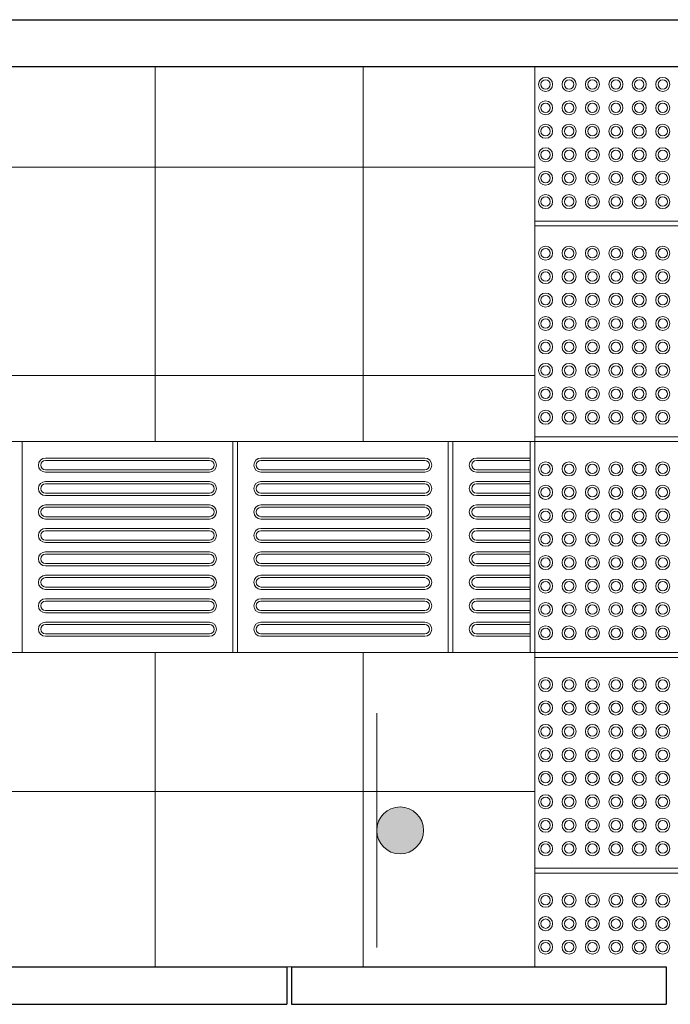
# Model space of a CAD drawing. Units: millimetres. Extents: x 257637 to 999186, y -524375 to -216152.
# Drawn here: x 487392 to 488781, y -264041 to -261941 of the extents above; entities that cross this region are included whole.
import ezdxf

# ---------------------------------------------------------------- set-up
doc = ezdxf.new("R2010")
doc.units = ezdxf.units.MM
doc.header["$MEASUREMENT"] = 0
for name, color, linetype, lineweight in [('Layer1', 1, 'Continuous', 9), ('Layer6', 6, 'Continuous', 5), ('Layer7', 7, 'Continuous', 20), ('layer9', 9, 'Continuous', 30)]:
    doc.layers.add(name, color=color, linetype=linetype, lineweight=lineweight)

msp = doc.modelspace()

# ---------------------------------------------------------------- hatches: boundary and pattern name
at = {"layer": 'Layer6'}
msp.add_hatch(color=256, dxfattribs=at).paths.add_polyline_path([(488254, -263670.4, 1), (488154, -263670.4, 1)])

# ---------------------------------------------------------------- linework, layer by layer
at = {"layer": 'Layer1'}
for p, q in [((488491.7, -262371.3), (488491.7, -262041.3)), ((488941.7, -262371.3), (488491.7, -262371.3)), ((488941.7, -262381.3), (488491.7, -262381.3)), ((488491.7, -262831.3), (488491.7, -262381.3)), ((488941.7, -262831.3), (488491.7, -262831.3)), ((488481.7, -263291.3), (488481.7, -262841.3)), ((488941.7, -262841.3), (488491.7, -262841.3)), ((488491.7, -263291.3), (488491.7, -262841.3)), ((487446.8, -262876.3), (487796.8, -262876.3)), ((487446.8, -262876.3), (487796.8, -262876.3)), ((487906.8, -262876.3), (488256.8, -262876.3)), ((487906.8, -262876.3), (488256.8, -262876.3)), ((488366.8, -262876.3), (488481.7, -262876.3)), ((488366.8, -262876.3), (488481.7, -262876.3)), ((487796.8, -262881.3), (487446.8, -262881.3)), ((487796.8, -262881.3), (487446.8, -262881.3)), ((488256.8, -262881.3), (487906.8, -262881.3)), ((488256.8, -262881.3), (487906.8, -262881.3)), ((488481.7, -262881.3), (488366.8, -262881.3)), ((488481.7, -262881.3), (488366.8, -262881.3)), ((487446.8, -262901.3), (487796.8, -262901.3)), ((487446.8, -262901.3), (487796.8, -262901.3)), ((487446.8, -262906.3), (487796.8, -262906.3)), ((487446.8, -262906.3), (487796.8, -262906.3)), ((487906.8, -262901.3), (488256.8, -262901.3)), ((487906.8, -262901.3), (488256.8, -262901.3)), ((487906.8, -262906.3), (488256.8, -262906.3)), ((487906.8, -262906.3), (488256.8, -262906.3)), ((488366.8, -262901.3), (488481.7, -262901.3)), ((488366.8, -262901.3), (488481.7, -262901.3)), ((488366.8, -262906.3), (488481.7, -262906.3)), ((488366.8, -262906.3), (488481.7, -262906.3)), ((487446.8, -262926.3), (487796.8, -262926.3)), ((487446.8, -262926.3), (487796.8, -262926.3)), ((487796.8, -262931.3), (487446.8, -262931.3)), ((487796.8, -262931.3), (487446.8, -262931.3)), ((487906.8, -262926.3), (488256.8, -262926.3)), ((487906.8, -262926.3), (488256.8, -262926.3)), ((488256.8, -262931.3), (487906.8, -262931.3)), ((488256.8, -262931.3), (487906.8, -262931.3)), ((488366.8, -262926.3), (488481.7, -262926.3)), ((488366.8, -262926.3), (488481.7, -262926.3)), ((488481.7, -262931.3), (488366.8, -262931.3)), ((488481.7, -262931.3), (488366.8, -262931.3)), ((487446.8, -262951.3), (487796.8, -262951.3)), ((487446.8, -262951.3), (487796.8, -262951.3)), ((487446.8, -262956.3), (487796.8, -262956.3)), ((487446.8, -262956.3), (487796.8, -262956.3)), ((487906.8, -262951.3), (488256.8, -262951.3)), ((487906.8, -262951.3), (488256.8, -262951.3)), ((487906.8, -262956.3), (488256.8, -262956.3)), ((487906.8, -262956.3), (488256.8, -262956.3)), ((488366.8, -262951.3), (488481.7, -262951.3)), ((488366.8, -262951.3), (488481.7, -262951.3)), ((488366.8, -262956.3), (488481.7, -262956.3)), ((488366.8, -262956.3), (488481.7, -262956.3)), ((487446.8, -262976.3), (487796.8, -262976.3)), ((487446.8, -262976.3), (487796.8, -262976.3)), ((487796.8, -262981.3), (487446.8, -262981.3)), ((487796.8, -262981.3), (487446.8, -262981.3)), ((487906.8, -262976.3), (488256.8, -262976.3)), ((487906.8, -262976.3), (488256.8, -262976.3)), ((488256.8, -262981.3), (487906.8, -262981.3)), ((488256.8, -262981.3), (487906.8, -262981.3)), ((488366.8, -262976.3), (488481.7, -262976.3)), ((488366.8, -262976.3), (488481.7, -262976.3)), ((488481.7, -262981.3), (488366.8, -262981.3)), ((488481.7, -262981.3), (488366.8, -262981.3)), ((487446.8, -263001.3), (487796.8, -263001.3)), ((487446.8, -263001.3), (487796.8, -263001.3)), ((487906.8, -263001.3), (488256.8, -263001.3)), ((487906.8, -263001.3), (488256.8, -263001.3)), ((488366.8, -263001.3), (488481.7, -263001.3)), ((488366.8, -263001.3), (488481.7, -263001.3)), ((487446.8, -263006.3), (487796.8, -263006.3)), ((487446.8, -263006.3), (487796.8, -263006.3)), ((487906.8, -263006.3), (488256.8, -263006.3)), ((487906.8, -263006.3), (488256.8, -263006.3)), ((488366.8, -263006.3), (488481.7, -263006.3)), ((488366.8, -263006.3), (488481.7, -263006.3)), ((487446.8, -263026.3), (487796.8, -263026.3)), ((487446.8, -263026.3), (487796.8, -263026.3)), ((487796.8, -263031.3), (487446.8, -263031.3)), ((487796.8, -263031.3), (487446.8, -263031.3)), ((487906.8, -263026.3), (488256.8, -263026.3)), ((487906.8, -263026.3), (488256.8, -263026.3)), ((488256.8, -263031.3), (487906.8, -263031.3)), ((488256.8, -263031.3), (487906.8, -263031.3)), ((488366.8, -263026.3), (488481.7, -263026.3)), ((488366.8, -263026.3), (488481.7, -263026.3)), ((488481.7, -263031.3), (488366.8, -263031.3)), ((488481.7, -263031.3), (488366.8, -263031.3)), ((487446.8, -263051.3), (487796.8, -263051.3)), ((487446.8, -263051.3), (487796.8, -263051.3)), ((487446.8, -263056.3), (487796.8, -263056.3)), ((487446.8, -263056.3), (487796.8, -263056.3)), ((487906.8, -263051.3), (488256.8, -263051.3)), ((487906.8, -263051.3), (488256.8, -263051.3)), ((487906.8, -263056.3), (488256.8, -263056.3)), ((487906.8, -263056.3), (488256.8, -263056.3)), ((488366.8, -263051.3), (488481.7, -263051.3)), ((488366.8, -263051.3), (488481.7, -263051.3)), ((488366.8, -263056.3), (488481.7, -263056.3)), ((488366.8, -263056.3), (488481.7, -263056.3)), ((487446.8, -263076.3), (487796.8, -263076.3)), ((487446.8, -263076.3), (487796.8, -263076.3)), ((487796.8, -263081.3), (487446.8, -263081.3)), ((487796.8, -263081.3), (487446.8, -263081.3)), ((487906.8, -263076.3), (488256.8, -263076.3)), ((487906.8, -263076.3), (488256.8, -263076.3)), ((488256.8, -263081.3), (487906.8, -263081.3)), ((488256.8, -263081.3), (487906.8, -263081.3)), ((488366.8, -263076.3), (488481.7, -263076.3)), ((488366.8, -263076.3), (488481.7, -263076.3)), ((488481.7, -263081.3), (488366.8, -263081.3)), ((488481.7, -263081.3), (488366.8, -263081.3)), ((487446.8, -263101.3), (487796.8, -263101.3)), ((487446.8, -263101.3), (487796.8, -263101.3)), ((487446.8, -263106.3), (487796.8, -263106.3)), ((487446.8, -263106.3), (487796.8, -263106.3)), ((487906.8, -263101.3), (488256.8, -263101.3)), ((487906.8, -263101.3), (488256.8, -263101.3)), ((487906.8, -263106.3), (488256.8, -263106.3)), ((487906.8, -263106.3), (488256.8, -263106.3)), ((488366.8, -263101.3), (488481.7, -263101.3)), ((488366.8, -263101.3), (488481.7, -263101.3)), ((488366.8, -263106.3), (488481.7, -263106.3)), ((488366.8, -263106.3), (488481.7, -263106.3)), ((487446.8, -263126.3), (487796.8, -263126.3)), ((487446.8, -263126.3), (487796.8, -263126.3)), ((487906.8, -263126.3), (488256.8, -263126.3)), ((487906.8, -263126.3), (488256.8, -263126.3)), ((488366.8, -263126.3), (488481.7, -263126.3)), ((488366.8, -263126.3), (488481.7, -263126.3)), ((487796.8, -263131.3), (487446.8, -263131.3)), ((487796.8, -263131.3), (487446.8, -263131.3)), ((488256.8, -263131.3), (487906.8, -263131.3)), ((488256.8, -263131.3), (487906.8, -263131.3)), ((488481.7, -263131.3), (488366.8, -263131.3)), ((488481.7, -263131.3), (488366.8, -263131.3)), ((487446.8, -263151.3), (487796.8, -263151.3)), ((487446.8, -263151.3), (487796.8, -263151.3)), ((487446.8, -263156.3), (487796.8, -263156.3)), ((487446.8, -263156.3), (487796.8, -263156.3)), ((487906.8, -263151.3), (488256.8, -263151.3)), ((487906.8, -263151.3), (488256.8, -263151.3)), ((487906.8, -263156.3), (488256.8, -263156.3)), ((487906.8, -263156.3), (488256.8, -263156.3)), ((488366.8, -263151.3), (488481.7, -263151.3)), ((488366.8, -263151.3), (488481.7, -263151.3)), ((488366.8, -263156.3), (488481.7, -263156.3)), ((488366.8, -263156.3), (488481.7, -263156.3)), ((487446.8, -263176.3), (487796.8, -263176.3)), ((487446.8, -263176.3), (487796.8, -263176.3)), ((487796.8, -263181.3), (487446.8, -263181.3)), ((487796.8, -263181.3), (487446.8, -263181.3)), ((487906.8, -263176.3), (488256.8, -263176.3)), ((487906.8, -263176.3), (488256.8, -263176.3)), ((488256.8, -263181.3), (487906.8, -263181.3)), ((488256.8, -263181.3), (487906.8, -263181.3)), ((488366.8, -263176.3), (488481.7, -263176.3)), ((488366.8, -263176.3), (488481.7, -263176.3)), ((488481.7, -263181.3), (488366.8, -263181.3)), ((488481.7, -263181.3), (488366.8, -263181.3)), ((487446.8, -263201.3), (487796.8, -263201.3)), ((487446.8, -263201.3), (487796.8, -263201.3)), ((487446.8, -263206.3), (487796.8, -263206.3)), ((487446.8, -263206.3), (487796.8, -263206.3)), ((487906.8, -263201.3), (488256.8, -263201.3)), ((487906.8, -263201.3), (488256.8, -263201.3)), ((487906.8, -263206.3), (488256.8, -263206.3)), ((487906.8, -263206.3), (488256.8, -263206.3)), ((488366.8, -263201.3), (488481.7, -263201.3)), ((488366.8, -263201.3), (488481.7, -263201.3)), ((488366.8, -263206.3), (488481.7, -263206.3)), ((488366.8, -263206.3), (488481.7, -263206.3)), ((487446.8, -263226.3), (487796.8, -263226.3)), ((487446.8, -263226.3), (487796.8, -263226.3)), ((487796.8, -263231.3), (487446.8, -263231.3)), ((487796.8, -263231.3), (487446.8, -263231.3)), ((487906.8, -263226.3), (488256.8, -263226.3)), ((487906.8, -263226.3), (488256.8, -263226.3)), ((488256.8, -263231.3), (487906.8, -263231.3)), ((488256.8, -263231.3), (487906.8, -263231.3)), ((488366.8, -263226.3), (488481.7, -263226.3)), ((488366.8, -263226.3), (488481.7, -263226.3)), ((488481.7, -263231.3), (488366.8, -263231.3)), ((488481.7, -263231.3), (488366.8, -263231.3)), ((487446.8, -263251.3), (487796.8, -263251.3)), ((487446.8, -263251.3), (487796.8, -263251.3)), ((487906.8, -263251.3), (488256.8, -263251.3)), ((487906.8, -263251.3), (488256.8, -263251.3)), ((488366.8, -263251.3), (488481.7, -263251.3)), ((488366.8, -263251.3), (488481.7, -263251.3)), ((487446.8, -263256.3), (487796.8, -263256.3)), ((487446.8, -263256.3), (487796.8, -263256.3)), ((487906.8, -263256.3), (488256.8, -263256.3)), ((487906.8, -263256.3), (488256.8, -263256.3)), ((488366.8, -263256.3), (488481.7, -263256.3)), ((488366.8, -263256.3), (488481.7, -263256.3)), ((488941.7, -263291.3), (488491.7, -263291.3)), ((488941.7, -263301.3), (488491.7, -263301.3)), ((488491.7, -263751.3), (488491.7, -263301.3)), ((488941.7, -263751.3), (488491.7, -263751.3)), ((488941.7, -263761.3), (488491.7, -263761.3)), ((488491.7, -263961.3), (488491.7, -263761.3))]:
    msp.add_line(p, q, dxfattribs=at)
for points in [[(487396.8, -263291.3), (487846.8, -263291.3), (487846.8, -262841.3), (487396.8, -262841.3)], [(487856.8, -263291.3), (488306.8, -263291.3), (488306.8, -262841.3), (487856.8, -262841.3)]]:
    msp.add_lwpolyline(points, close=True, dxfattribs=at)
msp.add_lwpolyline([(488481.7, -262841.3), (488316.8, -262841.3), (488316.8, -263291.3), (488481.7, -263291.3)], dxfattribs=at)
for centre, radius in [((488514.7, -262079.3), 15), ((488514.7, -262079.3), 10), ((488564.7, -262079.3), 15), ((488564.7, -262079.3), 10), ((488614.7, -262079.3), 15), ((488614.7, -262079.3), 10), ((488664.7, -262079.3), 15), ((488664.7, -262079.3), 10), ((488714.7, -262079.3), 15), ((488714.7, -262079.3), 10), ((488764.7, -262079.3), 15), ((488764.7, -262079.3), 10), ((488514.7, -262129.3), 15), ((488514.7, -262129.3), 10), ((488564.7, -262129.3), 15), ((488564.7, -262129.3), 10), ((488614.7, -262129.3), 15), ((488614.7, -262129.3), 10), ((488664.7, -262129.3), 15), ((488664.7, -262129.3), 10), ((488714.7, -262129.3), 15), ((488714.7, -262129.3), 10), ((488764.7, -262129.3), 15), ((488764.7, -262129.3), 10), ((488514.7, -262179.3), 15), ((488514.7, -262179.3), 10), ((488564.7, -262179.3), 15), ((488564.7, -262179.3), 10), ((488614.7, -262179.3), 15), ((488614.7, -262179.3), 10), ((488664.7, -262179.3), 15), ((488664.7, -262179.3), 10), ((488714.7, -262179.3), 15), ((488714.7, -262179.3), 10), ((488764.7, -262179.3), 15), ((488764.7, -262179.3), 10), ((488514.7, -262229.3), 15), ((488514.7, -262229.3), 10), ((488564.7, -262229.3), 15), ((488564.7, -262229.3), 10), ((488614.7, -262229.3), 15), ((488614.7, -262229.3), 10), ((488664.7, -262229.3), 15), ((488664.7, -262229.3), 10), ((488714.7, -262229.3), 15), ((488714.7, -262229.3), 10), ((488764.7, -262229.3), 15), ((488764.7, -262229.3), 10), ((488514.7, -262279.3), 15), ((488564.7, -262279.3), 15), ((488614.7, -262279.3), 15), ((488664.7, -262279.3), 15), ((488714.7, -262279.3), 15), ((488764.7, -262279.3), 15), ((488514.7, -262279.3), 10), ((488564.7, -262279.3), 10), ((488614.7, -262279.3), 10), ((488664.7, -262279.3), 10), ((488714.7, -262279.3), 10), ((488764.7, -262279.3), 10), ((488514.7, -262329.3), 15), ((488514.7, -262329.3), 10), ((488564.7, -262329.3), 15), ((488564.7, -262329.3), 10), ((488614.7, -262329.3), 15), ((488614.7, -262329.3), 10), ((488664.7, -262329.3), 15), ((488664.7, -262329.3), 10), ((488714.7, -262329.3), 15), ((488714.7, -262329.3), 10), ((488764.7, -262329.3), 15), ((488764.7, -262329.3), 10), ((488514.7, -262439.3), 15), ((488514.7, -262439.3), 10), ((488564.7, -262439.3), 15), ((488564.7, -262439.3), 10), ((488614.7, -262439.3), 15), ((488614.7, -262439.3), 10), ((488664.7, -262439.3), 15), ((488664.7, -262439.3), 10), ((488714.7, -262439.3), 15), ((488714.7, -262439.3), 10), ((488764.7, -262439.3), 15), ((488764.7, -262439.3), 10), ((488514.7, -262489.3), 15), ((488564.7, -262489.3), 15), ((488614.7, -262489.3), 15), ((488664.7, -262489.3), 15), ((488714.7, -262489.3), 15), ((488764.7, -262489.3), 15), ((488514.7, -262489.3), 10), ((488564.7, -262489.3), 10), ((488614.7, -262489.3), 10), ((488664.7, -262489.3), 10), ((488714.7, -262489.3), 10), ((488764.7, -262489.3), 10), ((488514.7, -262539.3), 15), ((488514.7, -262539.3), 10), ((488564.7, -262539.3), 15), ((488564.7, -262539.3), 10), ((488614.7, -262539.3), 15), ((488614.7, -262539.3), 10), ((488664.7, -262539.3), 15), ((488664.7, -262539.3), 10), ((488714.7, -262539.3), 15), ((488714.7, -262539.3), 10), ((488764.7, -262539.3), 15), ((488764.7, -262539.3), 10), ((488514.7, -262589.3), 15), ((488514.7, -262589.3), 10), ((488564.7, -262589.3), 15), ((488564.7, -262589.3), 10), ((488614.7, -262589.3), 15), ((488614.7, -262589.3), 10), ((488664.7, -262589.3), 15), ((488664.7, -262589.3), 10), ((488714.7, -262589.3), 15), ((488714.7, -262589.3), 10), ((488764.7, -262589.3), 15), ((488764.7, -262589.3), 10), ((488514.7, -262639.3), 15), ((488564.7, -262639.3), 15), ((488614.7, -262639.3), 15), ((488664.7, -262639.3), 15), ((488714.7, -262639.3), 15), ((488764.7, -262639.3), 15), ((488514.7, -262639.3), 10), ((488564.7, -262639.3), 10), ((488614.7, -262639.3), 10), ((488664.7, -262639.3), 10), ((488714.7, -262639.3), 10), ((488764.7, -262639.3), 10), ((488514.7, -262689.3), 15), ((488514.7, -262689.3), 10), ((488564.7, -262689.3), 15), ((488564.7, -262689.3), 10), ((488614.7, -262689.3), 15), ((488614.7, -262689.3), 10), ((488664.7, -262689.3), 15), ((488664.7, -262689.3), 10), ((488714.7, -262689.3), 15), ((488714.7, -262689.3), 10), ((488764.7, -262689.3), 15), ((488764.7, -262689.3), 10), ((488514.7, -262739.3), 15), ((488514.7, -262739.3), 10), ((488564.7, -262739.3), 15), ((488564.7, -262739.3), 10), ((488614.7, -262739.3), 15), ((488614.7, -262739.3), 10), ((488664.7, -262739.3), 15), ((488664.7, -262739.3), 10), ((488714.7, -262739.3), 15), ((488714.7, -262739.3), 10), ((488764.7, -262739.3), 15), ((488764.7, -262739.3), 10), ((488514.7, -262789.3), 15), ((488514.7, -262789.3), 10), ((488564.7, -262789.3), 15), ((488564.7, -262789.3), 10), ((488614.7, -262789.3), 15), ((488614.7, -262789.3), 10), ((488664.7, -262789.3), 15), ((488664.7, -262789.3), 10), ((488714.7, -262789.3), 15), ((488714.7, -262789.3), 10), ((488764.7, -262789.3), 15), ((488764.7, -262789.3), 10), ((488514.7, -262899.3), 15), ((488514.7, -262899.3), 10), ((488564.7, -262899.3), 15), ((488564.7, -262899.3), 10), ((488614.7, -262899.3), 15), ((488614.7, -262899.3), 10), ((488664.7, -262899.3), 15), ((488664.7, -262899.3), 10), ((488714.7, -262899.3), 15), ((488714.7, -262899.3), 10), ((488764.7, -262899.3), 15), ((488764.7, -262899.3), 10), ((488514.7, -262949.3), 15), ((488514.7, -262949.3), 10), ((488564.7, -262949.3), 15), ((488564.7, -262949.3), 10), ((488614.7, -262949.3), 15), ((488614.7, -262949.3), 10), ((488664.7, -262949.3), 15), ((488664.7, -262949.3), 10), ((488714.7, -262949.3), 15), ((488714.7, -262949.3), 10), ((488764.7, -262949.3), 15), ((488764.7, -262949.3), 10), ((488514.7, -262999.3), 15), ((488514.7, -262999.3), 10), ((488564.7, -262999.3), 15), ((488564.7, -262999.3), 10), ((488614.7, -262999.3), 15), ((488614.7, -262999.3), 10), ((488664.7, -262999.3), 15), ((488664.7, -262999.3), 10), ((488714.7, -262999.3), 15), ((488714.7, -262999.3), 10), ((488764.7, -262999.3), 15), ((488764.7, -262999.3), 10), ((488514.7, -263049.3), 15), ((488514.7, -263049.3), 10), ((488564.7, -263049.3), 15), ((488564.7, -263049.3), 10), ((488614.7, -263049.3), 15), ((488614.7, -263049.3), 10), ((488664.7, -263049.3), 15), ((488664.7, -263049.3), 10), ((488714.7, -263049.3), 15), ((488714.7, -263049.3), 10), ((488764.7, -263049.3), 15), ((488764.7, -263049.3), 10), ((488514.7, -263099.3), 15), ((488564.7, -263099.3), 15), ((488614.7, -263099.3), 15), ((488664.7, -263099.3), 15), ((488714.7, -263099.3), 15), ((488764.7, -263099.3), 15), ((488514.7, -263099.3), 10), ((488564.7, -263099.3), 10), ((488614.7, -263099.3), 10), ((488664.7, -263099.3), 10), ((488714.7, -263099.3), 10), ((488764.7, -263099.3), 10), ((488514.7, -263149.3), 15), ((488514.7, -263149.3), 10), ((488564.7, -263149.3), 15), ((488564.7, -263149.3), 10), ((488614.7, -263149.3), 15), ((488614.7, -263149.3), 10), ((488664.7, -263149.3), 15), ((488664.7, -263149.3), 10), ((488714.7, -263149.3), 15), ((488714.7, -263149.3), 10), ((488764.7, -263149.3), 15), ((488764.7, -263149.3), 10), ((488514.7, -263199.3), 15), ((488514.7, -263199.3), 10), ((488564.7, -263199.3), 15), ((488564.7, -263199.3), 10), ((488614.7, -263199.3), 15), ((488614.7, -263199.3), 10), ((488664.7, -263199.3), 15), ((488664.7, -263199.3), 10), ((488714.7, -263199.3), 15), ((488714.7, -263199.3), 10), ((488764.7, -263199.3), 15), ((488764.7, -263199.3), 10), ((488514.7, -263249.3), 15), ((488564.7, -263249.3), 15), ((488614.7, -263249.3), 15), ((488664.7, -263249.3), 15), ((488714.7, -263249.3), 15), ((488764.7, -263249.3), 15), ((488514.7, -263249.3), 10), ((488564.7, -263249.3), 10), ((488614.7, -263249.3), 10), ((488664.7, -263249.3), 10), ((488714.7, -263249.3), 10), ((488764.7, -263249.3), 10), ((488514.7, -263359.3), 15), ((488514.7, -263359.3), 10), ((488564.7, -263359.3), 15), ((488564.7, -263359.3), 10), ((488614.7, -263359.3), 15), ((488614.7, -263359.3), 10), ((488664.7, -263359.3), 15), ((488664.7, -263359.3), 10), ((488714.7, -263359.3), 15), ((488714.7, -263359.3), 10), ((488764.7, -263359.3), 15), ((488764.7, -263359.3), 10), ((488514.7, -263409.3), 15), ((488514.7, -263409.3), 10), ((488564.7, -263409.3), 15), ((488564.7, -263409.3), 10), ((488614.7, -263409.3), 15), ((488614.7, -263409.3), 10), ((488664.7, -263409.3), 15), ((488664.7, -263409.3), 10), ((488714.7, -263409.3), 15), ((488714.7, -263409.3), 10), ((488764.7, -263409.3), 15), ((488764.7, -263409.3), 10), ((488514.7, -263459.3), 15), ((488564.7, -263459.3), 15), ((488614.7, -263459.3), 15), ((488664.7, -263459.3), 15), ((488714.7, -263459.3), 15), ((488764.7, -263459.3), 15), ((488514.7, -263459.3), 10), ((488564.7, -263459.3), 10), ((488614.7, -263459.3), 10), ((488664.7, -263459.3), 10), ((488714.7, -263459.3), 10), ((488764.7, -263459.3), 10), ((488514.7, -263509.3), 15), ((488514.7, -263509.3), 10), ((488564.7, -263509.3), 15), ((488564.7, -263509.3), 10), ((488614.7, -263509.3), 15), ((488614.7, -263509.3), 10), ((488664.7, -263509.3), 15), ((488664.7, -263509.3), 10), ((488714.7, -263509.3), 15), ((488714.7, -263509.3), 10), ((488764.7, -263509.3), 15), ((488764.7, -263509.3), 10), ((488514.7, -263559.3), 15), ((488514.7, -263559.3), 10), ((488564.7, -263559.3), 15), ((488564.7, -263559.3), 10), ((488614.7, -263559.3), 15), ((488614.7, -263559.3), 10), ((488664.7, -263559.3), 15), ((488664.7, -263559.3), 10), ((488714.7, -263559.3), 15), ((488714.7, -263559.3), 10), ((488764.7, -263559.3), 15), ((488764.7, -263559.3), 10), ((488514.7, -263609.3), 15), ((488514.7, -263609.3), 10), ((488564.7, -263609.3), 15), ((488564.7, -263609.3), 10), ((488614.7, -263609.3), 15), ((488614.7, -263609.3), 10), ((488664.7, -263609.3), 15), ((488664.7, -263609.3), 10), ((488714.7, -263609.3), 15), ((488714.7, -263609.3), 10), ((488764.7, -263609.3), 15), ((488764.7, -263609.3), 10), ((488514.7, -263659.3), 15), ((488514.7, -263659.3), 10), ((488564.7, -263659.3), 15), ((488564.7, -263659.3), 10), ((488614.7, -263659.3), 15), ((488614.7, -263659.3), 10), ((488664.7, -263659.3), 15), ((488664.7, -263659.3), 10), ((488714.7, -263659.3), 15), ((488714.7, -263659.3), 10), ((488764.7, -263659.3), 15), ((488764.7, -263659.3), 10), ((488514.7, -263709.3), 15), ((488564.7, -263709.3), 15), ((488614.7, -263709.3), 15), ((488664.7, -263709.3), 15), ((488714.7, -263709.3), 15), ((488764.7, -263709.3), 15), ((488514.7, -263709.3), 10), ((488564.7, -263709.3), 10), ((488614.7, -263709.3), 10), ((488664.7, -263709.3), 10), ((488714.7, -263709.3), 10), ((488764.7, -263709.3), 10), ((488514.7, -263819.3), 15), ((488514.7, -263819.3), 10), ((488564.7, -263819.3), 15), ((488564.7, -263819.3), 10), ((488614.7, -263819.3), 15), ((488614.7, -263819.3), 10), ((488664.7, -263819.3), 15), ((488664.7, -263819.3), 10), ((488714.7, -263819.3), 15), ((488714.7, -263819.3), 10), ((488764.7, -263819.3), 15), ((488764.7, -263819.3), 10), ((488514.7, -263869.3), 15), ((488514.7, -263869.3), 10), ((488564.7, -263869.3), 15), ((488564.7, -263869.3), 10), ((488614.7, -263869.3), 15), ((488614.7, -263869.3), 10), ((488664.7, -263869.3), 15), ((488664.7, -263869.3), 10), ((488714.7, -263869.3), 15), ((488714.7, -263869.3), 10), ((488764.7, -263869.3), 15), ((488764.7, -263869.3), 10), ((488514.7, -263919.3), 15), ((488564.7, -263919.3), 15), ((488614.7, -263919.3), 15), ((488664.7, -263919.3), 15), ((488714.7, -263919.3), 15), ((488764.7, -263919.3), 15), ((488514.7, -263919.3), 10), ((488564.7, -263919.3), 10), ((488614.7, -263919.3), 10), ((488664.7, -263919.3), 10), ((488714.7, -263919.3), 10), ((488764.7, -263919.3), 10)]:
    msp.add_circle(centre, radius, dxfattribs=at)
for centre, radius, start, end in [((487446.8, -262891.3), 15, 90, 270), ((487446.8, -262891.3), 15, 90, 270), ((487796.8, -262891.3), 15, 270, 90), ((487796.8, -262891.3), 15, 270, 90), ((487906.8, -262891.3), 15, 90, 270), ((487906.8, -262891.3), 15, 90, 270), ((488256.8, -262891.3), 15, 270, 90), ((488256.8, -262891.3), 15, 270, 90), ((488366.8, -262891.3), 15, 90, 270), ((488366.8, -262891.3), 15, 90, 270), ((487446.8, -262891.3), 10, 90, 270), ((487446.8, -262891.3), 10, 90, 270), ((487796.8, -262891.3), 10, 270, 90), ((487796.8, -262891.3), 10, 270, 90), ((487906.8, -262891.3), 10, 90, 270), ((487906.8, -262891.3), 10, 90, 270), ((488256.8, -262891.3), 10, 270, 90), ((488256.8, -262891.3), 10, 270, 90), ((488366.8, -262891.3), 10, 90, 270), ((488366.8, -262891.3), 10, 90, 270), ((487446.8, -262941.3), 15, 90, 270), ((487446.8, -262941.3), 15, 90, 270), ((487446.8, -262941.3), 10, 90, 270), ((487446.8, -262941.3), 10, 90, 270), ((487796.8, -262941.3), 15, 270, 90), ((487796.8, -262941.3), 15, 270, 90), ((487796.8, -262941.3), 10, 270, 90), ((487796.8, -262941.3), 10, 270, 90), ((487906.8, -262941.3), 15, 90, 270), ((487906.8, -262941.3), 15, 90, 270), ((487906.8, -262941.3), 10, 90, 270), ((487906.8, -262941.3), 10, 90, 270), ((488256.8, -262941.3), 15, 270, 90), ((488256.8, -262941.3), 15, 270, 90), ((488256.8, -262941.3), 10, 270, 90), ((488256.8, -262941.3), 10, 270, 90), ((488366.8, -262941.3), 15, 90, 270), ((488366.8, -262941.3), 15, 90, 270), ((488366.8, -262941.3), 10, 90, 270), ((488366.8, -262941.3), 10, 90, 270), ((487446.8, -262991.3), 15, 90, 270), ((487446.8, -262991.3), 15, 90, 270), ((487446.8, -262991.3), 10, 90, 270), ((487446.8, -262991.3), 10, 90, 270), ((487796.8, -262991.3), 15, 270, 90), ((487796.8, -262991.3), 15, 270, 90), ((487796.8, -262991.3), 10, 270, 90), ((487796.8, -262991.3), 10, 270, 90), ((487906.8, -262991.3), 15, 90, 270), ((487906.8, -262991.3), 15, 90, 270), ((487906.8, -262991.3), 10, 90, 270), ((487906.8, -262991.3), 10, 90, 270), ((488256.8, -262991.3), 15, 270, 90), ((488256.8, -262991.3), 15, 270, 90), ((488256.8, -262991.3), 10, 270, 90), ((488256.8, -262991.3), 10, 270, 90), ((488366.8, -262991.3), 15, 90, 270), ((488366.8, -262991.3), 15, 90, 270), ((488366.8, -262991.3), 10, 90, 270), ((488366.8, -262991.3), 10, 90, 270), ((487446.8, -263041.3), 15, 90, 270), ((487446.8, -263041.3), 15, 90, 270), ((487446.8, -263041.3), 10, 90, 270), ((487446.8, -263041.3), 10, 90, 270), ((487796.8, -263041.3), 15, 270, 90), ((487796.8, -263041.3), 15, 270, 90), ((487796.8, -263041.3), 10, 270, 90), ((487796.8, -263041.3), 10, 270, 90), ((487906.8, -263041.3), 15, 90, 270), ((487906.8, -263041.3), 15, 90, 270), ((487906.8, -263041.3), 10, 90, 270), ((487906.8, -263041.3), 10, 90, 270), ((488256.8, -263041.3), 15, 270, 90), ((488256.8, -263041.3), 15, 270, 90), ((488256.8, -263041.3), 10, 270, 90), ((488256.8, -263041.3), 10, 270, 90), ((488366.8, -263041.3), 15, 90, 270), ((488366.8, -263041.3), 15, 90, 270), ((488366.8, -263041.3), 10, 90, 270), ((488366.8, -263041.3), 10, 90, 270), ((487446.8, -263091.3), 15, 90, 270), ((487446.8, -263091.3), 15, 90, 270), ((487446.8, -263091.3), 10, 90, 270), ((487446.8, -263091.3), 10, 90, 270), ((487796.8, -263091.3), 15, 270, 90), ((487796.8, -263091.3), 15, 270, 90), ((487796.8, -263091.3), 10, 270, 90), ((487796.8, -263091.3), 10, 270, 90), ((487906.8, -263091.3), 15, 90, 270), ((487906.8, -263091.3), 15, 90, 270), ((487906.8, -263091.3), 10, 90, 270), ((487906.8, -263091.3), 10, 90, 270), ((488256.8, -263091.3), 15, 270, 90), ((488256.8, -263091.3), 15, 270, 90), ((488256.8, -263091.3), 10, 270, 90), ((488256.8, -263091.3), 10, 270, 90), ((488366.8, -263091.3), 15, 90, 270), ((488366.8, -263091.3), 15, 90, 270), ((488366.8, -263091.3), 10, 90, 270), ((488366.8, -263091.3), 10, 90, 270), ((487446.8, -263141.3), 15, 90, 270), ((487446.8, -263141.3), 15, 90, 270), ((487796.8, -263141.3), 15, 270, 90), ((487796.8, -263141.3), 15, 270, 90), ((487906.8, -263141.3), 15, 90, 270), ((487906.8, -263141.3), 15, 90, 270), ((488256.8, -263141.3), 15, 270, 90), ((488256.8, -263141.3), 15, 270, 90), ((488366.8, -263141.3), 15, 90, 270), ((488366.8, -263141.3), 15, 90, 270), ((487446.8, -263141.3), 10, 90, 270), ((487446.8, -263141.3), 10, 90, 270), ((487796.8, -263141.3), 10, 270, 90), ((487796.8, -263141.3), 10, 270, 90), ((487906.8, -263141.3), 10, 90, 270), ((487906.8, -263141.3), 10, 90, 270), ((488256.8, -263141.3), 10, 270, 90), ((488256.8, -263141.3), 10, 270, 90), ((488366.8, -263141.3), 10, 90, 270), ((488366.8, -263141.3), 10, 90, 270), ((487446.8, -263191.3), 15, 90, 270), ((487446.8, -263191.3), 15, 90, 270), ((487446.8, -263191.3), 10, 90, 270), ((487446.8, -263191.3), 10, 90, 270), ((487796.8, -263191.3), 15, 270, 90), ((487796.8, -263191.3), 15, 270, 90), ((487796.8, -263191.3), 10, 270, 90), ((487796.8, -263191.3), 10, 270, 90), ((487906.8, -263191.3), 15, 90, 270), ((487906.8, -263191.3), 15, 90, 270), ((487906.8, -263191.3), 10, 90, 270), ((487906.8, -263191.3), 10, 90, 270), ((488256.8, -263191.3), 15, 270, 90), ((488256.8, -263191.3), 15, 270, 90), ((488256.8, -263191.3), 10, 270, 90), ((488256.8, -263191.3), 10, 270, 90), ((488366.8, -263191.3), 15, 90, 270), ((488366.8, -263191.3), 15, 90, 270), ((488366.8, -263191.3), 10, 90, 270), ((488366.8, -263191.3), 10, 90, 270), ((487446.8, -263241.3), 15, 90, 270), ((487446.8, -263241.3), 15, 90, 270), ((487446.8, -263241.3), 10, 90, 270), ((487446.8, -263241.3), 10, 90, 270), ((487796.8, -263241.3), 15, 270, 90), ((487796.8, -263241.3), 15, 270, 90), ((487796.8, -263241.3), 10, 270, 90), ((487796.8, -263241.3), 10, 270, 90), ((487906.8, -263241.3), 15, 90, 270), ((487906.8, -263241.3), 15, 90, 270), ((487906.8, -263241.3), 10, 90, 270), ((487906.8, -263241.3), 10, 90, 270), ((488256.8, -263241.3), 15, 270, 90), ((488256.8, -263241.3), 15, 270, 90), ((488256.8, -263241.3), 10, 270, 90), ((488256.8, -263241.3), 10, 270, 90), ((488366.8, -263241.3), 15, 90, 270), ((488366.8, -263241.3), 15, 90, 270), ((488366.8, -263241.3), 10, 90, 270), ((488366.8, -263241.3), 10, 90, 270)]:
    msp.add_arc(centre, radius, start, end, dxfattribs=at)
at = {"layer": 'Layer6'}
for q in [(488154, -263420.4), (488154, -263920.4)]:
    msp.add_line((488154, -263670.4), q, dxfattribs=at)
msp.add_circle((488204, -263670.4), 50, dxfattribs=at)
at = {"layer": 'Layer7', "linetype": 'ByBlock'}
for p, q in [((413786.8, -262041.3), (488491.7, -262041.3)), ((487681.2, -262841.3), (487681.2, -262041.3)), ((488125, -262841.3), (488125, -262041.3)), ((488491.7, -262041.3), (488491.7, -262841.3)), ((488491.7, -262256.2), (413786.8, -262256.2)), ((488491.7, -262700), (413786.8, -262700)), ((488491.7, -262841.3), (413786.8, -262841.3)), ((413786.8, -263291.3), (488491.7, -263291.3)), ((487681.2, -263961.3), (487681.2, -263291.3)), ((488125, -263961.3), (488125, -263291.3)), ((488491.7, -263291.3), (488491.7, -263961.3)), ((488491.7, -263587.5), (486325.3, -263587.5)), ((488491.7, -263961.3), (413786.8, -263961.3))]:
    msp.add_line(p, q, dxfattribs=at)
at = {"layer": 'layer9'}
for p, q in [((478972.9, -261941.3), (504085.8, -261941.3)), ((478872.9, -262041.3), (504110.5, -262041.3)), ((487162.2, -263961.3), (487962.2, -263961.3)), ((487962.2, -263961.3), (487962.2, -264041.3)), ((487972.2, -263961.3), (488772.2, -263961.3)), ((487972.2, -263961.3), (487972.2, -264041.3)), ((488772.2, -263961.3), (488772.2, -264041.3)), ((487162.2, -264041.3), (487962.2, -264041.3)), ((487972.2, -264041.3), (488772.2, -264041.3))]:
    msp.add_line(p, q, dxfattribs=at)

doc.saveas('drawing.dxf')
